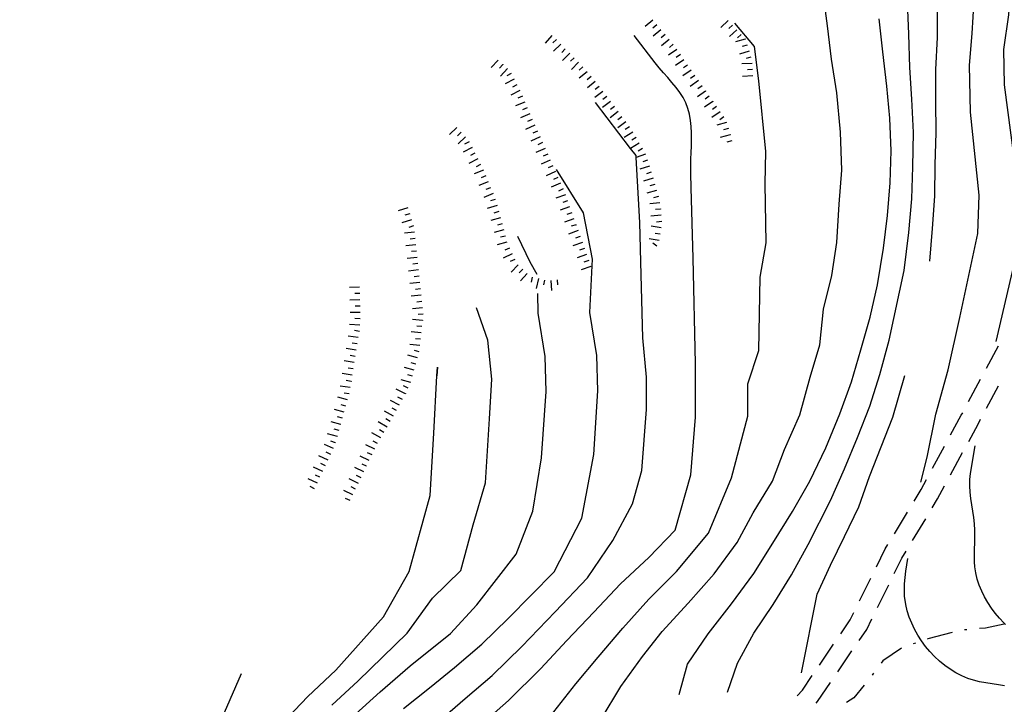
# Model space of a CAD drawing. Units: metres. Extents: x 477336 to 478512, y 4503084 to 4506092.
# Drawn here: x 477560 to 477716, y 4503816 to 4503925 of the extents above; entities that cross this region are included whole.
import ezdxf

# ---------------------------------------------------------------- set-up
doc = ezdxf.new("R2010")
doc.units = ezdxf.units.M
doc.header["$MEASUREMENT"] = 0
for name, color, linetype in [('careggiabile non asfaltata', 254, 'Continuous'), ('curva direttrice a 10 mt', 254, 'Continuous'), ('curva intermedia a 2 mt', 254, 'Continuous'), ('mulattiera', 254, 'Continuous'), ('scarpata fino a 2 mt', 254, 'Continuous'), ('scarpata fino a 2 mt v', 254, 'Continuous')]:
    doc.layers.add(name, color=color, linetype=linetype)

msp = doc.modelspace()

# ---------------------------------------------------------------- linework, layer by layer
at = {"layer": 'careggiabile non asfaltata', "linetype": 'Continuous'}
for p, q in [((477713.27, 4503869.49), (477715.15, 4503873.02)), ((477710.44, 4503864.2), (477712.32, 4503867.73)), ((477713.28, 4503863.16), (477715.16, 4503866.69)), ((477707.59, 4503858.91), (477709.28, 4503862.03)), ((477709.28, 4503862.03), (477709.5, 4503862.43)), ((477710.45, 4503857.87), (477711.92, 4503860.61)), ((477711.92, 4503860.61), (477712.34, 4503861.4)), ((477704.74, 4503853.64), (477706.64, 4503857.15)), ((477707.59, 4503852.6), (477709.49, 4503856.12)), ((477702.92, 4503850.26), (477703.79, 4503851.88)), ((477705.52, 4503848.77), (477706.64, 4503850.84)), ((477701.8, 4503848.41), (477702.92, 4503850.26)), ((477704.67, 4503847.36), (477705.52, 4503848.77)), ((477698.7, 4503843.28), (477700.77, 4503846.7)), ((477701.56, 4503842.22), (477703.64, 4503845.65)), ((477697.24, 4503840.87), (477697.66, 4503841.57)), ((477695.83, 4503838.01), (477697.24, 4503840.87)), ((477699.88, 4503839.43), (477700.53, 4503840.51)), ((477698.67, 4503836.97), (477699.88, 4503839.43)), ((477693.17, 4503832.63), (477694.95, 4503836.22)), ((477696.01, 4503831.59), (477697.78, 4503835.18)), ((477691.71, 4503829.64), (477692.29, 4503830.83)), ((477690.2, 4503827.43), (477691.71, 4503829.64)), ((477694.3, 4503828.13), (477695.13, 4503829.8)), ((477693.1, 4503826.36), (477694.3, 4503828.13)), ((477686.81, 4503822.48), (477689.07, 4503825.79)), ((477689.71, 4503821.41), (477691.97, 4503824.72)), ((477684.12, 4503818.53), (477685.69, 4503820.83)), ((477686.5, 4503816.7), (477688.59, 4503819.75)), ((477683.32, 4503817.61), (477684.12, 4503818.53)), ((477686.31, 4503816.47), (477686.5, 4503816.7))]:
    msp.add_line(p, q, dxfattribs=at)
at = {"layer": 'curva direttrice a 10 mt', "color": 254, "linetype": 'Continuous'}
for points in [[(477704.31, 4503886.43), (477704.73, 4503891.58), (477705.07, 4503896.68), (477705.12, 4503901.68), (477705.32, 4503906.71), (477705.27, 4503911.72), (477705.23, 4503916.73), (477705.52, 4503921.79), (477705.53, 4503926.93), (477705.2, 4503932), (477704.39, 4503937.07), (477703.38, 4503942.03), (477701.41, 4503946.72), (477698.98, 4503951.12), (477695.8, 4503955.07), (477692.35, 4503958.71), (477688.12, 4503961.43), (477683.48, 4503963.53), (477679.16, 4503966.21), (477674.52, 4503968.24), (477670.02, 4503967.74)], [(477633.12, 4503812.91), (477637.62, 4503816.89), (477642.67, 4503821.92), (477646.85, 4503826.38), (477651.13, 4503830.85), (477655.35, 4503835.37), (477659.8, 4503839.49), (477663.98, 4503843.83), (477666.44, 4503852.6), (477667.21, 4503861.71), (477667.21, 4503870.23), (477666.82, 4503886.89), (477666.51, 4503898.02), (477666.49, 4503898.64), (477666.46, 4503899.64), (477666.44, 4503900.64), (477666.45, 4503901.53), (477666.48, 4503902.55), (477666.52, 4503903.59), (477666.56, 4503904.62), (477666.58, 4503905.66), (477666.59, 4503906.69), (477666.53, 4503907.69), (477666.43, 4503908.68), (477666.26, 4503909.65), (477666.01, 4503910.58), (477665.66, 4503911.48), (477665.25, 4503912.28), (477664.73, 4503913.1), (477664.13, 4503913.9), (477663.48, 4503914.68), (477662.81, 4503915.45), (477662.13, 4503916.21), (477661.47, 4503916.99), (477660.84, 4503917.77), (477657.51, 4503922.11)], [(477601.64, 4503813.11), (477605.86, 4503817.53), (477610.28, 4503821.71), (477617.82, 4503830.13), (477621.89, 4503837.3), (477625.19, 4503849.31), (477625.77, 4503859.19), (477626.28, 4503868.26), (477626.35, 4503869.65), (477626.28, 4503868.26)], [(477683.97, 4503821.28), (477686.46, 4503833.72), (477688.57, 4503838.29), (477690.8, 4503842.83), (477693.05, 4503847.51), (477694.77, 4503852.32), (477696.59, 4503857.01), (477698.44, 4503861.72), (477700.35, 4503868.3)]]:
    msp.add_lwpolyline(points, dxfattribs=at)
at = {"layer": 'curva intermedia a 2 mt', "color": 254, "linetype": 'Continuous'}
for points in [[(477714.77, 4503873.69), (477719.09, 4503891.99), (477716.13, 4503914.3), (477716.03, 4503919.92), (477716.78, 4503925.4), (477717.16, 4503931.31), (477716.97, 4503936.75), (477716.2, 4503942.01), (477715.11, 4503947.37), (477713.28, 4503952.6), (477709.71, 4503957.15), (477705.48, 4503961.47), (477701.42, 4503965.7), (477696.87, 4503969.79), (477691.84, 4503972.13), (477686.44, 4503973.46), (477681.05, 4503975.06), (477675.84, 4503976.02), (477670.77, 4503975.99)], [(477702.88, 4503851.43), (477703.85, 4503855.38), (477705.26, 4503862.2), (477707.21, 4503869.22), (477709.02, 4503877.49), (477711.88, 4503890.77), (477712.1, 4503896.83), (477710.73, 4503910.01), (477710.59, 4503917.42), (477711.02, 4503922.45), (477711.33, 4503927.75), (477711.17, 4503933.86), (477710.3, 4503939.54), (477709.1, 4503945.28), (477706.24, 4503951.08), (477703.01, 4503955.44), (477699.36, 4503959.58), (477695.11, 4503963.9), (477690.41, 4503966.64), (477685.44, 4503968.44), (477680.56, 4503970.43), (477675.18, 4503972.13), (477670.4, 4503971.87)], [(477652.25, 4503813.91), (477655.4, 4503819.12), (477658.83, 4503823.83), (477661.91, 4503827.78), (477666.06, 4503832.3), (477670.15, 4503836.93), (477673.81, 4503841.89), (477676.35, 4503846.6), (477679.37, 4503851.6), (477681.27, 4503856.6), (477683.74, 4503862.07), (477685.33, 4503868.07), (477686.88, 4503873.18), (477687.47, 4503878.82), (477688.8, 4503884.14), (477689.59, 4503889.35), (477689.94, 4503895.45), (477690.36, 4503900.79), (477690.18, 4503906.84), (477689.56, 4503913.06), (477688.74, 4503918.39), (477688.12, 4503923.66), (477687.37, 4503929.23)], [(477672.27, 4503818.2), (477673.84, 4503822.81), (477676.42, 4503827.53), (477679.48, 4503832.07), (477682.39, 4503836.79), (477685.03, 4503841.57), (477688.56, 4503848.53), (477690.77, 4503853.52), (477692.87, 4503858.52), (477694.81, 4503863.47), (477696.38, 4503868.48), (477697.88, 4503873.88), (477700.24, 4503884.94), (477700.95, 4503890.93), (477701.43, 4503896.26), (477701.61, 4503901.33), (477701.7, 4503906.78), (477701.43, 4503912.02), (477701.12, 4503917.04), (477700.95, 4503922.32), (477700.76, 4503927.43)], [(477664.62, 4503817.82), (477665.96, 4503822.62), (477669.21, 4503827.41), (477672.92, 4503832.18), (477676.43, 4503836.97), (477679.42, 4503841.76), (477682.56, 4503846.78), (477685.28, 4503851.61), (477687.81, 4503856.89), (477690.06, 4503862.25), (477691.87, 4503867.32), (477693.38, 4503872.35), (477694.86, 4503877.57), (477696.03, 4503882.66), (477696.97, 4503888.46), (477697.6, 4503893.64), (477698.02, 4503898.79), (477698.15, 4503903.86), (477697.95, 4503909.06), (477697.48, 4503914.11), (477696.86, 4503919.54), (477696.29, 4503924.75)], [(477644.21, 4503814.34), (477648.28, 4503819.52), (477651.78, 4503823.74), (477655.68, 4503828.31), (477659.81, 4503832.93), (477664.17, 4503837.31), (477669.24, 4503843.35), (477672.9, 4503852.1), (477675.48, 4503861.89), (477675.48, 4503867), (477677.22, 4503872.28), (477677.44, 4503883.89), (477678.37, 4503889.3), (477678.24, 4503898.64), (477678.31, 4503903.74), (477677.2, 4503914.94), (477676.52, 4503920.35), (477673.44, 4503924.08)], [(477625.6, 4503812.77), (477630.73, 4503817.2), (477635, 4503820.85), (477639.71, 4503825.44), (477644.99, 4503830.91), (477650.1, 4503836.3), (477654.09, 4503842.18), (477657.21, 4503848.03), (477658.69, 4503853.3), (477659.47, 4503862.94), (477659.47, 4503868.06), (477658.85, 4503874.26), (477658.61, 4503884.25), (477658.38, 4503892.5), (477657.82, 4503902.83), (477657.81, 4503903.12), (477656.93, 4503904.26), (477651.36, 4503911.51)], [(477621, 4503815.64), (477625.12, 4503818.91), (477629.03, 4503822.1), (477633.38, 4503825.81), (477637.57, 4503829.85), (477644.85, 4503837.23), (477649.21, 4503845.74), (477651.1, 4503855.81), (477651.72, 4503865.88), (477651.56, 4503871.46), (477650.48, 4503878.29), (477650.88, 4503886.7), (477649.48, 4503894.06), (477645.21, 4503900.91)], [(477642.13, 4503884.32), (477641.03, 4503886.27), (477639.06, 4503890.3)], [(477613.36, 4503814.72), (477617.28, 4503818.26), (477622.06, 4503822.35), (477628.41, 4503827.46), (477632.59, 4503832.04), (477638.81, 4503840.02), (477641.46, 4503846.83), (477642.81, 4503855.31), (477643.55, 4503865.77), (477643.39, 4503871.34), (477642.31, 4503878.17), (477642.22, 4503881.29)], [(477609.61, 4503816.12), (477613.78, 4503819.98), (477621.56, 4503827.54), (477625.56, 4503833.09), (477630.03, 4503837.45), (477632, 4503844.66), (477633.94, 4503851.32), (477634.6, 4503861.44), (477634.96, 4503867.71), (477634.33, 4503873.91), (477632.52, 4503879.02)], [(477716.29, 4503828.9), (477716.01, 4503829.17), (477715.31, 4503829.91), (477714.66, 4503830.7), (477714.04, 4503831.52), (477713.47, 4503832.38), (477712.96, 4503833.28), (477712.5, 4503834.19), (477712.12, 4503835.14), (477711.81, 4503836.11), (477711.56, 4503837.08), (477711.42, 4503838.06), (477711.36, 4503838.82), (477711.34, 4503839.81), (477711.38, 4503840.82), (477711.41, 4503841.81), (477711.44, 4503842.82), (477711.43, 4503843.83), (477711.36, 4503844.84), (477711.24, 4503845.85), (477711.1, 4503846.83), (477710.94, 4503847.84), (477710.81, 4503848.84), (477710.69, 4503849.83), (477710.63, 4503850.83), (477710.65, 4503851.83), (477710.75, 4503852.81), (477711.45, 4503857.2)], [(477716.13, 4503819.18), (477715.15, 4503819.36), (477714.16, 4503819.51), (477713.17, 4503819.66), (477712.17, 4503819.84), (477711.19, 4503820.09), (477710.31, 4503820.39), (477709.35, 4503820.79), (477708.42, 4503821.27), (477707.53, 4503821.82), (477706.67, 4503822.43), (477705.84, 4503823.12), (477705.05, 4503823.84), (477704.31, 4503824.62), (477703.62, 4503825.45), (477702.98, 4503826.32), (477702.39, 4503827.22), (477701.88, 4503828.15), (477701.42, 4503829.12), (477701.03, 4503830.09), (477700.73, 4503831.08), (477700.49, 4503832.08), (477700.35, 4503833.08), (477700.31, 4503833.35), (477700.28, 4503834.35), (477700.31, 4503835.35), (477700.38, 4503836.35), (477700.51, 4503837.35), (477700.66, 4503838.34), (477700.82, 4503839.33)], [(477561.54, 4503710.73), (477560.65, 4503717.94), (477560.91, 4503728.58), (477560.27, 4503736.76), (477560.29, 4503742.37), (477560.22, 4503748.07), (477560.66, 4503753.25), (477562, 4503759.03), (477564.16, 4503764.85), (477567.57, 4503771.82), (477570.25, 4503776.78), (477573.65, 4503783.28), (477577.59, 4503789.46), (477581.86, 4503795.32), (477586.51, 4503800.97), (477595.34, 4503821.16)]]:
    msp.add_lwpolyline(points, dxfattribs=at)
at = {"layer": 'mulattiera', "linetype": 'Continuous'}
for p, q in [((477707.81, 4503827.66), (477703.99, 4503826.62)), ((477710.16, 4503828.08), (477709.76, 4503828.05)), ((477713.13, 4503828.35), (477712.15, 4503828.26)), ((477716.08, 4503828.98), (477713.13, 4503828.35)), ((477702.05, 4503825.97), (477701.67, 4503825.84)), ((477703.99, 4503826.62), (477703.95, 4503826.61)), ((477699.81, 4503825.14), (477696.88, 4503823.15)), ((477696.88, 4503823.15), (477696.6, 4503822.79)), ((477695.39, 4503821.2), (477695.15, 4503820.88)), ((477693.92, 4503819.3), (477692.28, 4503817.29)), ((477692.28, 4503817.29), (477691.08, 4503816.56))]:
    msp.add_line(p, q, dxfattribs=at)
at = {"layer": 'scarpata fino a 2 mt', "color": 254, "linetype": 'Continuous'}
for p, q in [((477660.43, 4503924.56, 334.02), (477660.44, 4503924.56, 334.02)), ((477672.36, 4503924.5, 336.88), (477672.36, 4503924.49, 336.88)), ((477675.08, 4503921.57, 336.85), (477675.08, 4503921.56, 336.85)), ((477646.59, 4503920.02, 330.88), (477646.59, 4503920.02, 330.88)), ((477647.29, 4503919.31, 330.89), (477647.3, 4503919.31, 330.89)), ((477648, 4503918.6, 330.9), (477648, 4503918.59, 330.9)), ((477636.69, 4503917.56, 326.95), (477636.69, 4503917.55, 326.95)), ((477637.42, 4503916.88, 326.84), (477637.43, 4503916.88, 326.84)), ((477650.02, 4503916.38, 330.94), (477650.03, 4503916.38, 330.94)), ((477665.94, 4503917.44, 334.86), (477665.95, 4503917.44, 334.86)), ((477666.51, 4503916.62, 334.86), (477666.51, 4503916.61, 334.86)), ((477638.03, 4503916.11, 326.81), (477638.03, 4503916.1, 326.81)), ((477650.66, 4503915.62, 330.95), (477650.67, 4503915.61, 330.95)), ((477651.31, 4503914.84, 330.97), (477651.31, 4503914.84, 330.97)), ((477668.23, 4503914.16, 334.76), (477668.23, 4503914.15, 334.76)), ((477668.81, 4503913.34, 334.72), (477668.81, 4503913.33, 334.72)), ((477653.75, 4503911.67, 331.18), (477653.76, 4503911.67, 331.18)), ((477669.38, 4503912.52, 334.69), (477669.39, 4503912.51, 334.69)), ((477669.96, 4503911.7, 334.65), (477669.96, 4503911.69, 334.65)), ((477640.96, 4503909.74, 327.09), (477640.96, 4503909.73, 327.09)), ((477655.56, 4503909.27, 331.27), (477655.56, 4503909.27, 331.27)), ((477671.69, 4503909.24, 334.54), (477671.7, 4503909.24, 334.54)), ((477672.13, 4503908.35, 334.49), (477672.13, 4503908.35, 334.49)), ((477630.81, 4503906.1, 324.38), (477630.81, 4503906.09, 324.38)), ((477642.59, 4503906.08, 327.05), (477642.59, 4503906.07, 327.05)), ((477657.79, 4503905.95, 331.37), (477657.8, 4503905.95, 331.37)), ((477672.67, 4503906.43, 334.36), (477672.67, 4503906.42, 334.36)), ((477631.82, 4503904.39, 324.32), (477631.83, 4503904.39, 324.32)), ((477658.31, 4503905.09, 331.39), (477658.31, 4503905.08, 331.39)), ((477658.81, 4503904.22, 331.41), (477658.82, 4503904.22, 331.41)), ((477632.28, 4503903.5, 324.3), (477632.28, 4503903.49, 324.3)), ((477644.21, 4503902.41, 327.01), (477644.21, 4503902.41, 327.01)), ((477633.64, 4503900.82, 324.25), (477633.64, 4503900.81, 324.25)), ((477645.84, 4503898.75, 326.97), (477645.84, 4503898.74, 326.97)), ((477646.62, 4503896.91, 326.97), (477646.62, 4503896.9, 326.97)), ((477646.95, 4503895.96, 326.98), (477646.95, 4503895.95, 326.98)), ((477647.28, 4503895.02, 327), (477647.28, 4503895.01, 327)), ((477661.64, 4503894.67, 331.54), (477661.64, 4503894.66, 331.54)), ((477647.62, 4503894.07, 327.01), (477647.62, 4503894.06, 327.01)), ((477636.62, 4503892.32, 324.34), (477636.62, 4503892.31, 324.34)), ((477648.28, 4503892.18, 327.04), (477648.29, 4503892.18, 327.04)), ((477622.84, 4503890, 320.26), (477622.84, 4503889.99, 320.26)), ((477661.62, 4503890.69, 331.36), (477661.62, 4503890.68, 331.36)), ((477623.04, 4503888.01, 320.32), (477623.04, 4503888, 320.32)), ((477623.25, 4503886.01, 320.33), (477623.25, 4503886.01, 320.33)), ((477639.13, 4503885.84, 324.32), (477639.13, 4503885.84, 324.32)), ((477639.85, 4503885.15, 324.32), (477639.86, 4503885.14, 324.32)), ((477614.08, 4503880.3, 317.8), (477614.08, 4503880.3, 317.8)), ((477623.99, 4503879.04, 320.35), (477623.99, 4503879.03, 320.35)), ((477624, 4503877.05, 320.35), (477624, 4503877.04, 320.35)), ((477622.95, 4503870.13, 320.32), (477622.95, 4503870.12, 320.32)), ((477613.01, 4503869.37, 317.74), (477613.01, 4503869.36, 317.74)), ((477612.69, 4503867.39, 317.67), (477612.69, 4503867.38, 317.67)), ((477621.27, 4503865.44, 320.25), (477621.27, 4503865.43, 320.25)), ((477611.05, 4503860.58, 317.81), (477611.05, 4503860.57, 317.81)), ((477610.51, 4503858.65, 317.9), (477610.51, 4503858.64, 317.9)), ((477610.24, 4503857.68, 317.95), (477610.24, 4503857.68, 317.95)), ((477615.14, 4503853.94, 320.14), (477615.14, 4503853.94, 320.14))]:
    msp.add_line(p, q, dxfattribs=at)
at = {"layer": 'scarpata fino a 2 mt v', "color": 254, "linetype": 'Continuous'}
for p, q in [((477660.44, 4503924.56, 334.02), (477659.22, 4503923.53, 334.02)), ((477672.36, 4503924.49, 336.88), (477671.19, 4503923.4, 336.88)), ((477661.08, 4503923.8, 334.18), (477660.47, 4503923.28, 334.18)), ((477661.73, 4503923.03, 334.35), (477660.51, 4503922, 334.35)), ((477673.05, 4503923.77, 336.88), (477672.46, 4503923.22, 336.88)), ((477673.73, 4503923.03, 336.87), (477672.56, 4503921.94, 336.87)), ((477644.46, 4503922.14, 330.52), (477643.42, 4503920.92, 330.52)), ((477645.22, 4503921.48, 330.67), (477644.63, 4503920.94, 330.67)), ((477662.38, 4503922.27, 334.51), (477661.77, 4503921.75, 334.51)), ((477663.02, 4503921.5, 334.67), (477661.8, 4503920.47, 334.67)), ((477675.08, 4503921.56, 336.85), (477673.55, 4503921.09, 336.85)), ((477674.41, 4503922.3, 336.86), (477673.83, 4503921.75, 336.86)), ((477645.9, 4503920.75, 330.79), (477644.73, 4503919.66, 330.79)), ((477646.59, 4503920.02, 330.88), (477646.02, 4503919.45, 330.88)), ((477664.23, 4503919.92, 334.84), (477662.91, 4503919.01, 334.84)), ((477663.66, 4503920.74, 334.83), (477663.06, 4503920.22, 334.83)), ((477675.67, 4503919.64, 336.83), (477674.14, 4503919.18, 336.83)), ((477675.38, 4503920.6, 336.84), (477674.61, 4503920.37, 336.84)), ((477635.95, 4503918.23, 327.06), (477634.87, 4503917.05, 327.06)), ((477647.3, 4503919.31, 330.89), (477646.16, 4503918.18, 330.89)), ((477648, 4503918.59, 330.9), (477647.43, 4503918.03, 330.9)), ((477648.7, 4503917.88, 330.91), (477647.57, 4503916.76, 330.91)), ((477665.38, 4503918.27, 334.85), (477664.06, 4503917.36, 334.85)), ((477664.81, 4503919.09, 334.85), (477664.15, 4503918.64, 334.85)), ((477675.97, 4503918.69, 336.82), (477675.2, 4503918.46, 336.82)), ((477636.69, 4503917.55, 326.95), (477636.15, 4503916.96, 326.95)), ((477637.43, 4503916.88, 326.84), (477636.35, 4503915.7, 326.84)), ((477649.39, 4503917.16, 330.93), (477648.77, 4503916.65, 330.93)), ((477650.03, 4503916.38, 330.94), (477648.8, 4503915.36, 330.94)), ((477666.51, 4503916.61, 334.86), (477665.19, 4503915.71, 334.86)), ((477665.95, 4503917.44, 334.86), (477665.29, 4503916.99, 334.86)), ((477676.16, 4503917.71, 336.77), (477674.56, 4503917.64, 336.77)), ((477676.21, 4503916.71, 336.64), (477675.41, 4503916.68, 336.64)), ((477638.49, 4503915.21, 326.89), (477637.06, 4503914.49, 326.89)), ((477638.03, 4503916.1, 326.81), (477637.32, 4503915.74, 326.81)), ((477650.67, 4503915.61, 330.95), (477650.06, 4503915.1, 330.95)), ((477651.31, 4503914.84, 330.97), (477650.08, 4503913.82, 330.97)), ((477667.66, 4503914.97, 334.8), (477666.34, 4503914.05, 334.8)), ((477667.09, 4503915.79, 334.84), (477666.43, 4503915.33, 334.84)), ((477676.26, 4503915.71, 336.51), (477674.66, 4503915.64, 336.51)), ((477639.38, 4503913.42, 327.03), (477637.95, 4503912.7, 327.03)), ((477638.93, 4503914.31, 326.96), (477638.22, 4503913.95, 326.96)), ((477652.55, 4503913.27, 331.08), (477651.27, 4503912.3, 331.08)), ((477651.94, 4503914.06, 331), (477651.3, 4503913.58, 331)), ((477668.81, 4503913.33, 334.72), (477667.5, 4503912.41, 334.72)), ((477668.23, 4503914.15, 334.76), (477667.58, 4503913.69, 334.76)), ((477639.81, 4503912.52, 327.08), (477639.07, 4503912.21, 327.08)), ((477653.76, 4503911.67, 331.18), (477652.49, 4503910.7, 331.18)), ((477653.15, 4503912.47, 331.14), (477652.51, 4503911.99, 331.14)), ((477669.96, 4503911.69, 334.65), (477668.65, 4503910.77, 334.65)), ((477669.39, 4503912.51, 334.69), (477668.73, 4503912.05, 334.69)), ((477640.2, 4503911.59, 327.08), (477638.72, 4503910.98, 327.08)), ((477640.58, 4503910.66, 327.09), (477639.84, 4503910.36, 327.09)), ((477654.96, 4503910.07, 331.24), (477653.69, 4503909.11, 331.24)), ((477654.36, 4503910.87, 331.21), (477653.72, 4503910.38, 331.21)), ((477670.54, 4503910.88, 334.61), (477669.88, 4503910.42, 334.61)), ((477640.96, 4503909.73, 327.09), (477639.5, 4503909.09, 327.09)), ((477641.37, 4503908.82, 327.08), (477640.63, 4503908.49, 327.08)), ((477655.56, 4503909.27, 331.27), (477654.92, 4503908.78, 331.27)), ((477671.12, 4503910.06, 334.58), (477669.81, 4503909.14, 334.58)), ((477671.7, 4503909.24, 334.54), (477671.04, 4503908.78, 334.54)), ((477629.42, 4503907.55, 324.49), (477628.27, 4503906.44, 324.49)), ((477641.77, 4503907.91, 327.07), (477640.31, 4503907.26, 327.07)), ((477642.18, 4503906.99, 327.06), (477641.45, 4503906.66, 327.06)), ((477656.17, 4503908.47, 331.3), (477654.9, 4503907.51, 331.3)), ((477656.77, 4503907.67, 331.33), (477656.08, 4503907.26, 331.33)), ((477672.13, 4503908.35, 334.49), (477670.59, 4503907.92, 334.49)), ((477672.4, 4503907.39, 334.43), (477671.63, 4503907.17, 334.43)), ((477630.12, 4503906.82, 324.44), (477629.54, 4503906.26, 324.44)), ((477630.81, 4503906.09, 324.38), (477629.65, 4503904.98, 324.38)), ((477642.59, 4503906.07, 327.05), (477641.13, 4503905.42, 327.05)), ((477657.28, 4503906.81, 331.35), (477655.91, 4503905.99, 331.35)), ((477657.8, 4503905.95, 331.37), (477657.11, 4503905.54, 331.37)), ((477672.67, 4503906.42, 334.36), (477671.13, 4503905.99, 334.36)), ((477672.95, 4503905.46, 334.3), (477672.17, 4503905.24, 334.3)), ((477631.83, 4503904.39, 324.32), (477630.41, 4503903.66, 324.32)), ((477631.37, 4503905.28, 324.34), (477630.66, 4503904.91, 324.34)), ((477643.4, 4503904.24, 327.03), (477641.94, 4503903.59, 327.03)), ((477642.99, 4503905.16, 327.04), (477642.26, 4503904.83, 327.04)), ((477658.31, 4503905.08, 331.39), (477656.93, 4503904.26, 331.39)), ((477658.82, 4503904.22, 331.41), (477658.13, 4503903.81, 331.41)), ((477632.74, 4503902.6, 324.29), (477631.31, 4503901.88, 324.29)), ((477632.28, 4503903.49, 324.3), (477631.57, 4503903.12, 324.3)), ((477644.21, 4503902.41, 327.01), (477642.75, 4503901.76, 327.01)), ((477643.81, 4503903.33, 327.02), (477643.07, 4503903, 327.02)), ((477657.82, 4503902.83, 331.43), (477657.77, 4503902.81, 331.43)), ((477659.28, 4503903.34, 331.43), (477657.82, 4503902.83, 331.43)), ((477659.61, 4503902.39, 331.45), (477658.85, 4503902.13, 331.45)), ((477633.64, 4503900.81, 324.25), (477632.16, 4503900.21, 324.25)), ((477633.19, 4503901.71, 324.27), (477632.48, 4503901.34, 324.27)), ((477644.62, 4503901.49, 327), (477643.88, 4503901.16, 327)), ((477659.91, 4503901.44, 331.47), (477658.38, 4503900.99, 331.47)), ((477634.02, 4503899.89, 324.27), (477633.28, 4503899.59, 324.27)), ((477645.02, 4503900.58, 326.99), (477643.56, 4503899.93, 326.99)), ((477645.43, 4503899.67, 326.98), (477644.7, 4503899.34, 326.98)), ((477660.48, 4503899.52, 331.48), (477658.95, 4503899.06, 331.48)), ((477660.2, 4503900.48, 331.47), (477659.43, 4503900.25, 331.47)), ((477634.4, 4503898.96, 324.29), (477632.92, 4503898.36, 324.29)), ((477634.77, 4503898.03, 324.31), (477634.03, 4503897.73, 324.31)), ((477645.84, 4503898.74, 326.97), (477644.38, 4503898.09, 326.97)), ((477646.24, 4503897.83, 326.96), (477645.51, 4503897.5, 326.96)), ((477661.05, 4503897.6, 331.5), (477659.52, 4503897.14, 331.5)), ((477660.76, 4503898.56, 331.49), (477659.99, 4503898.33, 331.49)), ((477635.15, 4503897.1, 324.33), (477633.67, 4503896.5, 324.33)), ((477635.5, 4503896.16, 324.34), (477634.74, 4503895.94, 324.34)), ((477646.62, 4503896.9, 326.97), (477645.11, 4503896.37, 326.97)), ((477661.33, 4503896.64, 331.5), (477660.56, 4503896.41, 331.5)), ((477621.68, 4503894.85, 320.35), (477620.15, 4503894.38, 320.35)), ((477635.78, 4503895.2, 324.34), (477634.24, 4503894.76, 324.34)), ((477647.28, 4503895.01, 327), (477645.77, 4503894.48, 327)), ((477646.95, 4503895.95, 326.98), (477646.2, 4503895.69, 326.98)), ((477661.55, 4503895.66, 331.52), (477659.95, 4503895.5, 331.52)), ((477661.64, 4503894.66, 331.54), (477660.85, 4503894.58, 331.54)), ((477622.27, 4503892.94, 320.27), (477620.74, 4503892.47, 320.27)), ((477621.98, 4503893.89, 320.31), (477621.21, 4503893.66, 320.31)), ((477636.35, 4503893.28, 324.34), (477634.81, 4503892.84, 324.34)), ((477636.06, 4503894.24, 324.34), (477635.3, 4503894.02, 324.34)), ((477647.95, 4503893.13, 327.02), (477646.45, 4503892.59, 327.02)), ((477647.62, 4503894.06, 327.01), (477646.86, 4503893.8, 327.01)), ((477661.74, 4503893.67, 331.55), (477660.15, 4503893.51, 331.55)), ((477622.56, 4503891.98, 320.23), (477621.8, 4503891.74, 320.23)), ((477636.62, 4503892.31, 324.34), (477635.85, 4503892.12, 324.34)), ((477648.29, 4503892.18, 327.04), (477647.53, 4503891.92, 327.04)), ((477661.77, 4503891.67, 331.49), (477660.2, 4503891.92, 331.49)), ((477661.85, 4503892.67, 331.57), (477661.05, 4503892.59, 331.57)), ((477622.74, 4503890.99, 320.24), (477621.14, 4503890.83, 320.24)), ((477622.84, 4503889.99, 320.26), (477622.04, 4503889.91, 320.26)), ((477636.87, 4503891.34, 324.34), (477635.31, 4503890.95, 324.34)), ((477637.11, 4503890.38, 324.34), (477636.34, 4503890.18, 324.34)), ((477648.62, 4503891.24, 327.05), (477647.11, 4503890.7, 327.05)), ((477648.95, 4503890.29, 327.07), (477648.2, 4503890.02, 327.07)), ((477661.46, 4503889.7, 331.23), (477659.88, 4503889.95, 331.23)), ((477661.62, 4503890.68, 331.36), (477660.83, 4503890.81, 331.36)), ((477622.94, 4503889, 320.29), (477621.35, 4503888.84, 320.29)), ((477637.35, 4503889.4, 324.34), (477635.8, 4503889.01, 324.34)), ((477637.74, 4503888.48, 324.34), (477637.02, 4503888.14, 324.34)), ((477649.29, 4503889.34, 327.08), (477647.78, 4503888.81, 327.08)), ((477649.62, 4503888.4, 327.09), (477648.86, 4503888.13, 327.09)), ((477661.09, 4503888.8, 331.15), (477660.44, 4503889.27, 331.15)), ((477623.15, 4503887.01, 320.32), (477621.56, 4503886.84, 320.32)), ((477623.04, 4503888, 320.32), (477622.24, 4503887.91, 320.32)), ((477638.17, 4503887.58, 324.33), (477636.73, 4503886.89, 324.33)), ((477649.95, 4503887.45, 327.11), (477648.45, 4503886.92, 327.11)), ((477623.25, 4503886.01, 320.33), (477622.45, 4503885.92, 320.33)), ((477638.61, 4503886.67, 324.32), (477637.89, 4503886.33, 324.32)), ((477639.13, 4503885.84, 324.32), (477638.03, 4503884.68, 324.32)), ((477639.86, 4503885.14, 324.32), (477639.31, 4503884.56, 324.32)), ((477650.62, 4503885.56, 327.14), (477649.11, 4503885.03, 327.14)), ((477650.29, 4503886.51, 327.12), (477649.53, 4503886.24, 327.12)), ((477623.36, 4503885.01, 320.33), (477621.77, 4503884.84, 320.33)), ((477623.46, 4503884.01, 320.33), (477622.67, 4503883.93, 320.33)), ((477640.58, 4503884.45, 324.32), (477639.48, 4503883.3, 324.32)), ((477641.37, 4503883.88, 324.32), (477641.19, 4503883.1, 324.32)), ((477642.35, 4503883.65, 324.34), (477641.98, 4503882.09, 324.34)), ((477614.03, 4503882.3, 317.7), (477612.42, 4503882.26, 317.7)), ((477623.57, 4503883.02, 320.33), (477621.98, 4503882.85, 320.33)), ((477623.67, 4503882.02, 320.34), (477622.88, 4503881.94, 320.34)), ((477643.32, 4503883.42, 324.36), (477643.14, 4503882.64, 324.36)), ((477644.31, 4503883.37, 324.37), (477644.42, 4503881.77, 324.37)), ((477645.31, 4503883.44, 324.37), (477645.37, 4503882.64, 324.37)), ((477614.05, 4503881.3, 317.75), (477613.25, 4503881.28, 317.75)), ((477623.78, 4503881.03, 320.34), (477622.19, 4503880.86, 320.34)), ((477614.08, 4503880.3, 317.8), (477612.48, 4503880.26, 317.8)), ((477614.1, 4503879.3, 317.85), (477613.31, 4503879.27, 317.85)), ((477623.99, 4503879.03, 320.35), (477622.4, 4503878.86, 320.35)), ((477623.88, 4503880.03, 320.34), (477623.09, 4503879.94, 320.34)), ((477614.14, 4503878.3, 317.9), (477612.53, 4503878.26, 317.9)), ((477614.1, 4503877.3, 317.92), (477613.3, 4503877.33, 317.92)), ((477624.1, 4503878.04, 320.35), (477623.3, 4503877.95, 320.35)), ((477614.05, 4503876.3, 317.94), (477612.45, 4503876.37, 317.94)), ((477624, 4503877.04, 320.35), (477622.41, 4503877.2, 320.35)), ((477623.9, 4503876.05, 320.35), (477623.1, 4503876.13, 320.35)), ((477613.82, 4503874.3, 317.91), (477612.24, 4503874.56, 317.91)), ((477613.99, 4503875.3, 317.95), (477613.2, 4503875.43, 317.95)), ((477623.8, 4503875.05, 320.35), (477622.21, 4503875.21, 320.35)), ((477613.66, 4503873.32, 317.88), (477612.87, 4503873.45, 317.88)), ((477623.59, 4503873.05, 320.35), (477621.99, 4503873.22, 320.35)), ((477623.69, 4503874.05, 320.35), (477622.89, 4503874.14, 320.35)), ((477613.5, 4503872.33, 317.84), (477611.92, 4503872.58, 317.84)), ((477613.34, 4503871.34, 317.81), (477612.55, 4503871.47, 317.81)), ((477623.21, 4503871.09, 320.33), (477621.67, 4503871.51, 320.33)), ((477623.48, 4503872.06, 320.35), (477622.71, 4503872.27, 320.35)), ((477613.17, 4503870.35, 317.77), (477611.6, 4503870.61, 317.77)), ((477622.68, 4503869.16, 320.3), (477621.14, 4503869.59, 320.3)), ((477622.95, 4503870.12, 320.32), (477622.17, 4503870.34, 320.32)), ((477612.85, 4503868.37, 317.71), (477611.27, 4503868.63, 317.71)), ((477613.01, 4503869.36, 317.74), (477612.22, 4503869.49, 317.74)), ((477622.42, 4503868.19, 320.29), (477621.64, 4503868.41, 320.29)), ((477612.53, 4503866.4, 317.64), (477610.95, 4503866.65, 317.64)), ((477612.69, 4503867.38, 317.67), (477611.9, 4503867.51, 317.67)), ((477622.15, 4503867.23, 320.27), (477620.6, 4503867.65, 320.27)), ((477621.71, 4503866.33, 320.26), (477620.99, 4503866.69, 320.26)), ((477612.14, 4503864.44, 317.62), (477610.6, 4503864.87, 317.62)), ((477612.36, 4503865.4, 317.6), (477611.57, 4503865.54, 317.6)), ((477621.27, 4503865.43, 320.25), (477619.84, 4503866.15, 320.25)), ((477620.81, 4503864.54, 320.24), (477620.1, 4503864.9, 320.24)), ((477611.86, 4503863.47, 317.67), (477611.09, 4503863.69, 317.67)), ((477620.37, 4503863.64, 320.23), (477618.94, 4503864.36, 320.23)), ((477611.59, 4503862.51, 317.71), (477610.05, 4503862.94, 317.71)), ((477611.32, 4503861.54, 317.76), (477610.55, 4503861.76, 317.76)), ((477619.38, 4503861.9, 320.21), (477617.99, 4503862.69, 320.21)), ((477619.88, 4503862.76, 320.22), (477619.18, 4503863.16, 320.22)), ((477611.05, 4503860.57, 317.81), (477609.51, 4503861, 317.81)), ((477618.38, 4503860.16, 320.2), (477616.99, 4503860.96, 320.2)), ((477618.88, 4503861.03, 320.21), (477618.18, 4503861.43, 320.21)), ((477610.51, 4503858.64, 317.9), (477608.97, 4503859.07, 317.9)), ((477610.78, 4503859.61, 317.85), (477610.01, 4503859.83, 317.85)), ((477617.38, 4503858.43, 320.18), (477615.99, 4503859.23, 320.18)), ((477617.88, 4503859.3, 320.19), (477617.18, 4503859.69, 320.19)), ((477609.9, 4503856.74, 317.95), (477608.46, 4503857.42, 317.95)), ((477610.24, 4503857.68, 317.95), (477609.46, 4503857.9, 317.95)), ((477616.45, 4503856.66, 320.16), (477615.01, 4503857.35, 320.16)), ((477616.88, 4503857.55, 320.17), (477616.16, 4503857.9, 320.17)), ((477609.04, 4503854.93, 317.86), (477607.6, 4503855.61, 317.86)), ((477609.47, 4503855.83, 317.91), (477608.74, 4503856.18, 317.91)), ((477615.57, 4503854.85, 320.15), (477614.14, 4503855.55, 320.15)), ((477616.01, 4503855.75, 320.15), (477615.29, 4503856.09, 320.15)), ((477608.62, 4503854.02, 317.82), (477607.89, 4503854.37, 317.82)), ((477615.14, 4503853.94, 320.14), (477614.42, 4503854.29, 320.14)), ((477608.19, 4503853.12, 317.78), (477606.74, 4503853.8, 317.78)), ((477607.76, 4503852.21, 317.73), (477607.03, 4503852.55, 317.73)), ((477614.71, 4503853.05, 320.13), (477613.27, 4503853.74, 320.13)), ((477614.27, 4503852.14, 320.12), (477613.55, 4503852.48, 320.12)), ((477607.34, 4503851.3, 317.69), (477605.89, 4503851.98, 317.69)), ((477613.83, 4503851.24, 320.12), (477612.39, 4503851.94, 320.12)), ((477606.91, 4503850.4, 317.65), (477606.18, 4503850.74, 317.65)), ((477612.96, 4503849.44, 320.1), (477611.53, 4503850.13, 320.1)), ((477613.4, 4503850.34, 320.11), (477612.68, 4503850.68, 320.11)), ((477612.53, 4503848.53, 320.09), (477611.81, 4503848.87, 320.09))]:
    msp.add_line(p, q, dxfattribs=at)

doc.saveas('drawing.dxf')
